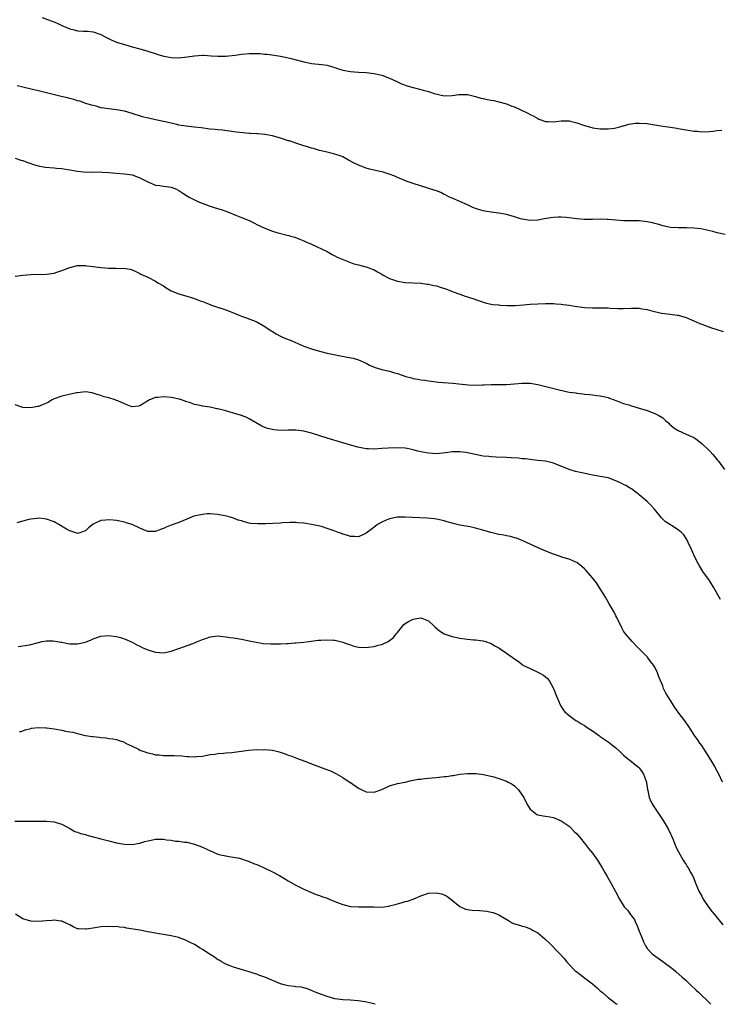
# Model space of a CAD drawing. Units: inches. Extents: x 2598000 to 2601000, y 1527000 to 1530000.
# Drawn here: x 2600032 to 2600212, y 1527000 to 1527252 of the extents above; entities that cross this region are included whole.
import ezdxf

# ---------------------------------------------------------------- set-up
doc = ezdxf.new("R2010")
doc.units = ezdxf.units.IN
doc.header["$MEASUREMENT"] = 0
doc.layers.add('LD25981527_10ft', color=7, linetype='Continuous')

msp = doc.modelspace()

# ---------------------------------------------------------------- linework, layer by layer
at = {"layer": 'LD25981527_10ft'}
for points, elevation in [([(2600037.97, 1527253), (2600040.21, 1527252.21), (2600041.64, 1527251.64), (2600042.97, 1527251), (2600045, 1527250.16), (2600046.15, 1527249.85), (2600047, 1527249.65), (2600048.47, 1527249.53), (2600049.52, 1527249.52), (2600051, 1527249.35), (2600053, 1527248.64), (2600054.06, 1527248.06), (2600055.42, 1527247.42), (2600056.36, 1527247), (2600057, 1527246.74), (2600059, 1527246.07), (2600061, 1527245.53), (2600063, 1527245.03), (2600065, 1527244.43), (2600066.06, 1527244.06), (2600067, 1527243.77), (2600067.57, 1527243.57), (2600069.11, 1527243.11), (2600069.59, 1527243), (2600071, 1527242.74), (2600073, 1527242.67), (2600075.09, 1527242.91), (2600077, 1527243.23), (2600079, 1527243.36), (2600079.36, 1527243.36), (2600081.24, 1527243.24), (2600083, 1527243.11), (2600085, 1527243.14), (2600087.4, 1527243.4), (2600089, 1527243.61), (2600091, 1527243.77), (2600091.8, 1527243.8), (2600093.79, 1527243.78), (2600095, 1527243.67), (2600095.65, 1527243.65), (2600097.4, 1527243.4), (2600099, 1527243.12), (2600101.4, 1527242.6), (2600105, 1527241.68), (2600106.66, 1527241.34), (2600107, 1527241.28), (2600109.66, 1527241), (2600111, 1527240.81), (2600112.35, 1527240.35), (2600113, 1527240.2), (2600113.87, 1527239.87), (2600115, 1527239.55), (2600117, 1527239.16), (2600119, 1527239.04), (2600121, 1527238.95), (2600123, 1527238.71), (2600123.37, 1527238.63), (2600125, 1527238.25), (2600127, 1527237.51), (2600128.69, 1527236.69), (2600129, 1527236.57), (2600130.06, 1527236.06), (2600131.52, 1527235.52), (2600133, 1527235.05), (2600135, 1527234.57), (2600135.62, 1527234.38), (2600137, 1527234.09), (2600138.44, 1527233.56), (2600141, 1527232.92), (2600143, 1527233.01), (2600144.71, 1527233.29), (2600145, 1527233.32), (2600147, 1527233.28), (2600149, 1527232.82), (2600150.39, 1527232.39), (2600151, 1527232.24), (2600152.04, 1527232.04), (2600153, 1527231.8), (2600153.72, 1527231.72), (2600155, 1527231.45), (2600157, 1527230.92), (2600158.33, 1527230.33), (2600159, 1527230.11), (2600160.63, 1527229.36), (2600162.47, 1527228.47), (2600163, 1527228.19), (2600163.8, 1527227.8), (2600165, 1527227.1), (2600165.24, 1527227), (2600167, 1527226.39), (2600167.66, 1527226.34), (2600169, 1527226.28), (2600169.67, 1527226.33), (2600171, 1527226.55), (2600171.48, 1527226.52), (2600173, 1527226.57), (2600173.6, 1527226.4), (2600175, 1527226.05), (2600177, 1527225.34), (2600178.82, 1527224.82), (2600179, 1527224.78), (2600181, 1527224.47), (2600183, 1527224.45), (2600184.67, 1527224.67), (2600185, 1527224.72), (2600185.99, 1527225), (2600186.76, 1527225.24), (2600187, 1527225.29), (2600188.29, 1527225.71), (2600190.07, 1527225.93), (2600191, 1527225.95), (2600193, 1527225.82), (2600194.4, 1527225.6), (2600195, 1527225.52), (2600197, 1527225.21), (2600199, 1527224.93), (2600200.63, 1527224.63), (2600201, 1527224.6), (2600203, 1527224.22), (2600204.08, 1527224.08), (2600205, 1527223.87), (2600205.85, 1527223.85), (2600207, 1527223.71), (2600209, 1527223.83), (2600209.92, 1527223.92), (2600211, 1527224.1), (2600212.18, 1527224.18)], 7940), ([(2600213, 1527197.36), (2600211, 1527197.82), (2600209.86, 1527198.14), (2600206.82, 1527198.82), (2600205.02, 1527199.02), (2600203.09, 1527199.09), (2600201, 1527199.07), (2600199, 1527199.15), (2600197, 1527199.59), (2600195.98, 1527199.98), (2600195, 1527200.22), (2600194.4, 1527200.4), (2600193, 1527200.67), (2600191, 1527200.86), (2600187, 1527200.91), (2600183, 1527201.25), (2600182.74, 1527201.26), (2600181, 1527201.29), (2600179, 1527201.25), (2600177, 1527201.27), (2600175, 1527201.43), (2600172.28, 1527201.72), (2600171, 1527201.81), (2600170.17, 1527201.83), (2600169, 1527201.76), (2600168.3, 1527201.7), (2600166.61, 1527201.39), (2600164.96, 1527201.04), (2600163, 1527200.95), (2600161, 1527201.33), (2600160.55, 1527201.45), (2600159, 1527201.93), (2600157, 1527202.49), (2600155, 1527202.88), (2600153, 1527203.12), (2600151.37, 1527203.37), (2600151, 1527203.44), (2600149.79, 1527203.79), (2600149, 1527204.09), (2600148.35, 1527204.35), (2600146.97, 1527205.03), (2600145, 1527205.87), (2600143, 1527206.69), (2600142.8, 1527206.8), (2600142.34, 1527207), (2600141.45, 1527207.45), (2600141, 1527207.64), (2600140.16, 1527208.16), (2600139, 1527208.55), (2600138.71, 1527208.71), (2600133, 1527210.47), (2600131.47, 1527211), (2600129, 1527212.02), (2600128.32, 1527212.32), (2600126.9, 1527212.9), (2600125.37, 1527213.37), (2600125, 1527213.45), (2600124.46, 1527213.54), (2600123, 1527213.87), (2600121.87, 1527214.13), (2600121, 1527214.36), (2600119, 1527215.14), (2600117.74, 1527215.74), (2600117, 1527216.2), (2600116.43, 1527216.43), (2600115, 1527217.27), (2600114.56, 1527217.44), (2600113, 1527218.01), (2600111.7, 1527218.3), (2600111, 1527218.51), (2600109.04, 1527218.96), (2600107.47, 1527219.47), (2600107, 1527219.55), (2600105.91, 1527219.91), (2600105, 1527220.15), (2600103, 1527220.78), (2600101.37, 1527221.37), (2600101, 1527221.45), (2600100.35, 1527221.65), (2600099, 1527222.12), (2600097, 1527222.7), (2600095, 1527223.07), (2600093.2, 1527223.2), (2600093, 1527223.23), (2600091.27, 1527223.27), (2600091, 1527223.31), (2600089.42, 1527223.42), (2600087.67, 1527223.67), (2600085.93, 1527223.93), (2600084.13, 1527224.13), (2600083, 1527224.2), (2600082.29, 1527224.29), (2600081, 1527224.4), (2600078.71, 1527224.71), (2600076.93, 1527224.93), (2600074.87, 1527225.13), (2600073, 1527225.46), (2600072.43, 1527225.57), (2600071, 1527225.92), (2600069, 1527226.38), (2600067, 1527226.8), (2600065.2, 1527227.2), (2600063.59, 1527227.59), (2600063, 1527227.8), (2600062.06, 1527228.06), (2600061, 1527228.46), (2600059, 1527229.05), (2600057, 1527229.37), (2600055, 1527229.59), (2600053.76, 1527229.76), (2600053, 1527229.91), (2600051.74, 1527230.26), (2600051, 1527230.43), (2600050.56, 1527230.56), (2600049.12, 1527231), (2600047.56, 1527231.56), (2600047, 1527231.7), (2600046.03, 1527232.03), (2600045, 1527232.25), (2600044.41, 1527232.41), (2600042.77, 1527232.77), (2600037, 1527234.2), (2600035.45, 1527234.55), (2600033, 1527235.13), (2600031.54, 1527235.54)], 7950), ([(2600031, 1527216.95), (2600032.48, 1527216.48), (2600033, 1527216.35), (2600033.96, 1527215.96), (2600035, 1527215.6), (2600035.45, 1527215.45), (2600036.94, 1527215), (2600038.68, 1527214.68), (2600041, 1527214.49), (2600041.59, 1527214.41), (2600043, 1527214.31), (2600043.87, 1527214.13), (2600045, 1527213.98), (2600047, 1527213.6), (2600048.53, 1527213.47), (2600049, 1527213.39), (2600050.58, 1527213.42), (2600051, 1527213.39), (2600052.58, 1527213.42), (2600053.41, 1527213.41), (2600055, 1527213.31), (2600056.89, 1527213.11), (2600059, 1527212.95), (2600061, 1527212.68), (2600063, 1527211.96), (2600065, 1527210.87), (2600067, 1527210.06), (2600068.08, 1527209.92), (2600069, 1527209.78), (2600071, 1527209.52), (2600072.38, 1527209), (2600073, 1527208.7), (2600073.98, 1527207.97), (2600075.2, 1527207.2), (2600075.62, 1527207), (2600077, 1527206.26), (2600077.87, 1527205.87), (2600080.74, 1527204.74), (2600082.25, 1527204.25), (2600083.8, 1527203.8), (2600085.27, 1527203.27), (2600087.74, 1527202.26), (2600089, 1527201.78), (2600090.97, 1527200.97), (2600092.34, 1527200.34), (2600093, 1527199.98), (2600095, 1527198.99), (2600097, 1527198.23), (2600098.08, 1527197.92), (2600100.77, 1527197.23), (2600101.15, 1527197.15), (2600101.59, 1527197), (2600102.68, 1527196.68), (2600104.12, 1527196.12), (2600105, 1527195.77), (2600105.53, 1527195.53), (2600107, 1527194.9), (2600110.96, 1527193), (2600112.24, 1527192.24), (2600113, 1527191.88), (2600113.57, 1527191.57), (2600117, 1527190.17), (2600117.85, 1527189.85), (2600119, 1527189.58), (2600120.9, 1527189.1), (2600121.24, 1527189), (2600122.5, 1527188.5), (2600123, 1527188.29), (2600123.86, 1527187.86), (2600125, 1527187.2), (2600125.31, 1527187), (2600127, 1527186.14), (2600128.29, 1527185.71), (2600129, 1527185.41), (2600131, 1527185.06), (2600135, 1527184.89), (2600136.67, 1527184.67), (2600137, 1527184.64), (2600138.32, 1527184.33), (2600139, 1527184.19), (2600139.92, 1527183.92), (2600141.44, 1527183.44), (2600142.89, 1527182.89), (2600143.28, 1527182.72), (2600145, 1527182.11), (2600146.41, 1527181.59), (2600147, 1527181.41), (2600148.82, 1527180.82), (2600149, 1527180.72), (2600150.31, 1527180.31), (2600151, 1527180.04), (2600151.8, 1527179.8), (2600153, 1527179.56), (2600153.45, 1527179.45), (2600155, 1527179.32), (2600155.27, 1527179.27), (2600157.17, 1527179.17), (2600159.17, 1527179.17), (2600161.34, 1527179.34), (2600163, 1527179.5), (2600165, 1527179.62), (2600167, 1527179.67), (2600169, 1527179.68), (2600169.62, 1527179.62), (2600171, 1527179.56), (2600171.47, 1527179.47), (2600173, 1527179.29), (2600175, 1527178.96), (2600177, 1527178.69), (2600179, 1527178.61), (2600181, 1527178.61), (2600181.42, 1527178.58), (2600183, 1527178.55), (2600183.5, 1527178.5), (2600185.59, 1527178.41), (2600187, 1527178.42), (2600189, 1527178.53), (2600191, 1527178.49), (2600191.65, 1527178.35), (2600193, 1527178.13), (2600194.2, 1527177.8), (2600196.74, 1527177.26), (2600198.96, 1527176.96), (2600200.72, 1527176.72), (2600201, 1527176.67), (2600203, 1527176.12), (2600203.77, 1527175.77), (2600205, 1527175.29), (2600206.53, 1527174.53), (2600207.96, 1527174.04), (2600209, 1527173.59), (2600210.87, 1527173), (2600212.55, 1527172.55)], 7960), ([(2600031, 1527186.72), (2600033, 1527186.97), (2600035, 1527187.15), (2600039, 1527187.18), (2600041, 1527187.46), (2600041.7, 1527187.7), (2600043, 1527188.12), (2600045, 1527188.92), (2600047, 1527189.44), (2600048.54, 1527189.46), (2600049, 1527189.43), (2600049.36, 1527189.36), (2600051, 1527189.18), (2600052.93, 1527188.93), (2600055, 1527188.76), (2600056.75, 1527188.75), (2600057, 1527188.71), (2600058.78, 1527188.78), (2600060.53, 1527188.53), (2600061, 1527188.37), (2600061.9, 1527187.9), (2600063, 1527187.38), (2600063.23, 1527187.23), (2600065, 1527186.41), (2600067, 1527185.4), (2600067.57, 1527185), (2600069, 1527184.19), (2600069.71, 1527183.71), (2600071, 1527182.96), (2600073, 1527182.15), (2600075, 1527181.61), (2600077, 1527180.98), (2600078.4, 1527180.4), (2600079, 1527180.21), (2600079.85, 1527179.85), (2600081, 1527179.43), (2600081.3, 1527179.3), (2600082.14, 1527179), (2600085, 1527178.07), (2600087.85, 1527177), (2600089, 1527176.47), (2600090.07, 1527176.07), (2600093, 1527175.01), (2600095, 1527173.83), (2600096.67, 1527172.67), (2600097, 1527172.48), (2600097.89, 1527171.89), (2600099, 1527171.34), (2600099.22, 1527171.22), (2600099.69, 1527171), (2600101.91, 1527170.09), (2600105, 1527168.79), (2600107, 1527168.05), (2600107.8, 1527167.8), (2600109.36, 1527167.36), (2600110.98, 1527166.98), (2600113.58, 1527166.42), (2600116.08, 1527165.92), (2600117.67, 1527165.67), (2600119, 1527165.27), (2600121, 1527164.36), (2600121.88, 1527163.88), (2600123.28, 1527163.28), (2600125, 1527162.76), (2600127, 1527162.32), (2600127.98, 1527162.02), (2600129, 1527161.76), (2600131.12, 1527161), (2600132.6, 1527160.6), (2600133, 1527160.47), (2600134.27, 1527160.27), (2600135, 1527160.11), (2600136.01, 1527160.01), (2600137, 1527159.86), (2600139, 1527159.64), (2600139.56, 1527159.56), (2600143.23, 1527159.23), (2600147.14, 1527158.85), (2600149, 1527158.76), (2600150.81, 1527158.81), (2600151.16, 1527158.84), (2600153.06, 1527158.94), (2600157, 1527158.94), (2600159, 1527159.09), (2600161, 1527159.31), (2600163, 1527159.27), (2600165, 1527158.92), (2600170.47, 1527157.53), (2600173, 1527156.98), (2600174.75, 1527156.75), (2600175, 1527156.69), (2600176.55, 1527156.55), (2600177, 1527156.44), (2600178.36, 1527156.36), (2600179, 1527156.25), (2600180.14, 1527156.14), (2600181, 1527156.02), (2600181.81, 1527155.81), (2600183, 1527155.56), (2600183.39, 1527155.39), (2600185.23, 1527154.77), (2600187, 1527154.09), (2600188.29, 1527153.71), (2600189, 1527153.46), (2600191, 1527152.89), (2600193, 1527152.25), (2600195, 1527151.49), (2600195.34, 1527151.34), (2600195.98, 1527151), (2600197, 1527150.34), (2600197.73, 1527149.73), (2600198.56, 1527149), (2600198.78, 1527148.78), (2600199.85, 1527147.85), (2600201, 1527147.11), (2600203, 1527146.23), (2600204.43, 1527145.57), (2600205, 1527145.33), (2600205.46, 1527145), (2600207, 1527143.83), (2600209, 1527141.89), (2600209.84, 1527141), (2600210.39, 1527140.39), (2600211, 1527139.59), (2600211.28, 1527139.28), (2600212.86, 1527137.14)], 7970), ([(2600211.83, 1527103.83), (2600210.03, 1527107), (2600209, 1527108.66), (2600208.78, 1527109), (2600207.33, 1527111), (2600206.42, 1527112.42), (2600206.09, 1527113), (2600205.2, 1527114.8), (2600205, 1527115.24), (2600204.49, 1527116.49), (2600203.56, 1527118.44), (2600203.31, 1527119), (2600203.2, 1527119.2), (2600202.4, 1527120.4), (2600201.8, 1527121), (2600201, 1527121.67), (2600199.23, 1527122.77), (2600197.74, 1527123.74), (2600196.73, 1527124.73), (2600194.93, 1527127), (2600193.96, 1527127.96), (2600193, 1527128.94), (2600191, 1527130.66), (2600190.8, 1527130.8), (2600190.55, 1527131), (2600189, 1527132.17), (2600188.46, 1527132.46), (2600187.59, 1527133), (2600187, 1527133.32), (2600186.38, 1527133.62), (2600185, 1527134.23), (2600183, 1527134.96), (2600181, 1527135.37), (2600179.62, 1527135.62), (2600179, 1527135.71), (2600176.24, 1527136.24), (2600174.64, 1527136.64), (2600173, 1527137.17), (2600169, 1527138.73), (2600167.98, 1527139), (2600167, 1527139.23), (2600165, 1527139.48), (2600163.63, 1527139.63), (2600163, 1527139.67), (2600161.83, 1527139.83), (2600161, 1527139.88), (2600160.01, 1527140.01), (2600158.16, 1527140.16), (2600157, 1527140.23), (2600154.33, 1527140.33), (2600153, 1527140.37), (2600152.44, 1527140.44), (2600151, 1527140.57), (2600149, 1527140.96), (2600147, 1527141.4), (2600146.52, 1527141.48), (2600145, 1527141.68), (2600144.3, 1527141.7), (2600143, 1527141.63), (2600141.38, 1527141.38), (2600139, 1527141.17), (2600137, 1527141.29), (2600135, 1527141.66), (2600133.91, 1527141.91), (2600133, 1527142.17), (2600131.51, 1527142.49), (2600131, 1527142.58), (2600129, 1527142.72), (2600126.61, 1527142.61), (2600125, 1527142.48), (2600123, 1527142.35), (2600121.59, 1527142.41), (2600121, 1527142.4), (2600118.82, 1527142.82), (2600117.28, 1527143.28), (2600115, 1527144), (2600111, 1527145.18), (2600107, 1527146.41), (2600105, 1527146.94), (2600103, 1527147.2), (2600101, 1527147.21), (2600099.17, 1527147.17), (2600097.31, 1527147.31), (2600097, 1527147.36), (2600095.68, 1527147.68), (2600095, 1527147.93), (2600094.25, 1527148.25), (2600091, 1527150.16), (2600090.43, 1527150.43), (2600089, 1527151.02), (2600087, 1527151.62), (2600085, 1527152.19), (2600084.34, 1527152.34), (2600083, 1527152.7), (2600082.73, 1527152.73), (2600081, 1527153.09), (2600079, 1527153.4), (2600078.47, 1527153.53), (2600077, 1527153.84), (2600075.7, 1527154.3), (2600075, 1527154.52), (2600073.67, 1527155), (2600073.17, 1527155.17), (2600073, 1527155.21), (2600071.53, 1527155.53), (2600071, 1527155.63), (2600069, 1527155.79), (2600067.62, 1527155.62), (2600067, 1527155.56), (2600065.46, 1527155), (2600065.16, 1527154.84), (2600063, 1527153.42), (2600062.66, 1527153.34), (2600061, 1527153.18), (2600060.75, 1527153.25), (2600059, 1527153.95), (2600057.29, 1527154.71), (2600057, 1527154.86), (2600056.63, 1527155), (2600055, 1527155.5), (2600053.8, 1527155.8), (2600053, 1527156.1), (2600052.25, 1527156.25), (2600051, 1527156.73), (2600050.75, 1527156.75), (2600049, 1527157.03), (2600047, 1527156.79), (2600046.75, 1527156.75), (2600043, 1527155.93), (2600041, 1527155.25), (2600040.5, 1527155), (2600039.56, 1527154.44), (2600039, 1527154.18), (2600038.22, 1527153.78), (2600037, 1527153.31), (2600036.75, 1527153.25), (2600035, 1527152.93), (2600033, 1527153.06), (2600031, 1527153.71)], 7980), ([(2600212.35, 1527057), (2600211.42, 1527059), (2600210.56, 1527060.56), (2600210.34, 1527061), (2600209.13, 1527063.13), (2600207.93, 1527065), (2600207, 1527066.36), (2600206.51, 1527067), (2600205.94, 1527067.94), (2600205.11, 1527069), (2600205.08, 1527069.08), (2600203.51, 1527071.51), (2600203, 1527072.19), (2600202.67, 1527072.67), (2600201, 1527074.9), (2600200.12, 1527076.12), (2600199, 1527077.93), (2600198.57, 1527078.57), (2600197.82, 1527079.82), (2600197.24, 1527081), (2600197, 1527081.64), (2600196, 1527084), (2600195.7, 1527085), (2600195, 1527086.42), (2600194.68, 1527087), (2600193.92, 1527087.92), (2600193.12, 1527089), (2600191, 1527091.19), (2600190.07, 1527092.07), (2600189.15, 1527093), (2600187.45, 1527095), (2600187, 1527095.71), (2600186.53, 1527096.53), (2600185.32, 1527099), (2600185.22, 1527099.22), (2600185, 1527099.6), (2600184.54, 1527100.54), (2600184.29, 1527101), (2600183.29, 1527102.71), (2600182.36, 1527104.36), (2600180.68, 1527107), (2600180.04, 1527108.04), (2600179, 1527109.36), (2600177.32, 1527111.32), (2600177, 1527111.66), (2600176.28, 1527112.28), (2600175.38, 1527113), (2600175, 1527113.28), (2600174.55, 1527113.45), (2600173, 1527114.11), (2600171.42, 1527114.58), (2600170.3, 1527115), (2600169, 1527115.43), (2600167.87, 1527115.87), (2600166.45, 1527116.45), (2600165.05, 1527117.05), (2600161, 1527118.95), (2600159.52, 1527119.52), (2600159, 1527119.65), (2600157.95, 1527119.95), (2600157, 1527120.12), (2600156.28, 1527120.28), (2600155, 1527120.49), (2600152.95, 1527120.95), (2600150.26, 1527121.74), (2600149, 1527122.09), (2600147.61, 1527122.39), (2600145, 1527122.9), (2600143.3, 1527123.3), (2600143, 1527123.39), (2600141.72, 1527123.72), (2600141, 1527123.96), (2600139, 1527124.4), (2600138.48, 1527124.48), (2600136.67, 1527124.67), (2600132.83, 1527124.83), (2600131, 1527124.94), (2600129, 1527124.91), (2600127, 1527124.5), (2600126.1, 1527124.1), (2600125, 1527123.64), (2600123.92, 1527123), (2600123.36, 1527122.64), (2600122.23, 1527121.77), (2600121, 1527120.78), (2600120.64, 1527120.64), (2600119, 1527119.87), (2600117.99, 1527119.99), (2600117, 1527119.93), (2600116.25, 1527120.25), (2600115, 1527120.56), (2600114.69, 1527120.69), (2600113.79, 1527121), (2600112.5, 1527121.5), (2600111, 1527122.01), (2600109.52, 1527122.48), (2600107, 1527123.06), (2600105, 1527123.37), (2600103.5, 1527123.5), (2600103, 1527123.52), (2600101.53, 1527123.53), (2600099.44, 1527123.44), (2600099, 1527123.41), (2600095.24, 1527123.24), (2600093.19, 1527123.19), (2600091.32, 1527123.32), (2600089.69, 1527123.69), (2600089, 1527123.94), (2600088.18, 1527124.18), (2600087, 1527124.65), (2600086.72, 1527124.72), (2600085.84, 1527125), (2600085.18, 1527125.18), (2600083, 1527125.58), (2600081, 1527125.75), (2600080.27, 1527125.73), (2600079, 1527125.63), (2600076.85, 1527125.15), (2600075, 1527124.38), (2600073.99, 1527123.99), (2600073, 1527123.57), (2600071, 1527122.85), (2600069.68, 1527122.32), (2600069, 1527122.01), (2600068.24, 1527121.76), (2600067, 1527121.23), (2600066.76, 1527121.24), (2600065, 1527121.23), (2600063, 1527122.1), (2600061, 1527123.02), (2600059.48, 1527123.48), (2600059, 1527123.61), (2600057, 1527124.04), (2600056.12, 1527124.12), (2600055, 1527124.27), (2600054.15, 1527124.15), (2600053, 1527124.08), (2600051, 1527123.09), (2600049.84, 1527122.16), (2600049, 1527121.44), (2600048.71, 1527121.29), (2600047.86, 1527121), (2600047, 1527120.74), (2600046.82, 1527120.82), (2600045, 1527121.39), (2600044.13, 1527121.87), (2600042.22, 1527123), (2600041.47, 1527123.47), (2600041, 1527123.68), (2600039, 1527124.42), (2600038.47, 1527124.46), (2600037, 1527124.67), (2600036.6, 1527124.6), (2600035, 1527124.4), (2600034.19, 1527124.19), (2600033, 1527123.85), (2600031.46, 1527123.46)], 7990), ([(2600031.78, 1527091.78), (2600033, 1527091.94), (2600034.13, 1527092.13), (2600035, 1527092.23), (2600037, 1527092.78), (2600037.89, 1527093), (2600039, 1527093.23), (2600040.76, 1527093.23), (2600042.84, 1527092.84), (2600043, 1527092.83), (2600044.53, 1527092.53), (2600045, 1527092.47), (2600047, 1527092.43), (2600049, 1527092.87), (2600050.52, 1527093.48), (2600051, 1527093.71), (2600053, 1527094.39), (2600055, 1527094.58), (2600055.5, 1527094.5), (2600057, 1527094.33), (2600057.98, 1527094.02), (2600059, 1527093.73), (2600061, 1527092.83), (2600062.17, 1527092.17), (2600063, 1527091.82), (2600063.53, 1527091.53), (2600065, 1527090.92), (2600067, 1527090.33), (2600069, 1527090.16), (2600071, 1527090.54), (2600073, 1527091.23), (2600076.55, 1527092.55), (2600077, 1527092.7), (2600077.77, 1527093), (2600079, 1527093.55), (2600080.08, 1527093.92), (2600081, 1527094.26), (2600081.65, 1527094.35), (2600083, 1527094.45), (2600083.57, 1527094.43), (2600085, 1527094.24), (2600086.06, 1527094.06), (2600087, 1527093.95), (2600089, 1527093.63), (2600091, 1527093.24), (2600092.83, 1527092.83), (2600094.55, 1527092.55), (2600096.43, 1527092.43), (2600099, 1527092.47), (2600100.55, 1527092.55), (2600101, 1527092.55), (2600102.67, 1527092.67), (2600103, 1527092.67), (2600105, 1527092.84), (2600106.25, 1527093), (2600106.9, 1527093.1), (2600108.65, 1527093.35), (2600109, 1527093.37), (2600109.37, 1527093.37), (2600111, 1527093.46), (2600112.63, 1527093.37), (2600113, 1527093.33), (2600115, 1527092.88), (2600116.37, 1527092.37), (2600117, 1527092.15), (2600117.87, 1527091.87), (2600119, 1527091.58), (2600121, 1527091.46), (2600121.57, 1527091.57), (2600123, 1527091.73), (2600124.08, 1527092.08), (2600125, 1527092.24), (2600126.62, 1527093), (2600127, 1527093.25), (2600127.96, 1527094.04), (2600128.67, 1527095), (2600129, 1527095.37), (2600130.3, 1527097), (2600130.65, 1527097.35), (2600131, 1527097.65), (2600131.83, 1527098.17), (2600133, 1527098.79), (2600134.48, 1527099), (2600135, 1527099.06), (2600135.22, 1527099), (2600137, 1527098.3), (2600138.42, 1527097), (2600138.7, 1527096.7), (2600139.75, 1527095.75), (2600141.01, 1527095.01), (2600142.5, 1527094.5), (2600143, 1527094.34), (2600143.86, 1527094.14), (2600145, 1527093.89), (2600146.32, 1527093.68), (2600147, 1527093.6), (2600148.52, 1527093.48), (2600149, 1527093.46), (2600151, 1527093.19), (2600151.62, 1527093), (2600153, 1527092.48), (2600153.95, 1527091.95), (2600155, 1527091.39), (2600155.62, 1527091), (2600157, 1527090.06), (2600158.46, 1527089), (2600158.79, 1527088.79), (2600159, 1527088.59), (2600159.99, 1527087.99), (2600161, 1527087.09), (2600161.15, 1527087), (2600163, 1527086.08), (2600165, 1527085.17), (2600166.43, 1527084.43), (2600167, 1527083.96), (2600167.5, 1527083.5), (2600167.87, 1527083), (2600169, 1527081), (2600169.75, 1527079), (2600170.36, 1527077.64), (2600170.63, 1527077), (2600171, 1527076.37), (2600171.53, 1527075.53), (2600171.96, 1527075), (2600173, 1527074.04), (2600174.36, 1527073), (2600174.76, 1527072.76), (2600175, 1527072.65), (2600176, 1527072), (2600177, 1527071.47), (2600177.65, 1527071), (2600179, 1527070.11), (2600180.59, 1527069), (2600180.82, 1527068.82), (2600181, 1527068.71), (2600181.97, 1527067.97), (2600183, 1527067.33), (2600183.48, 1527067), (2600185, 1527065.76), (2600185.83, 1527065), (2600187, 1527063.9), (2600187.44, 1527063.44), (2600187.97, 1527063), (2600189, 1527062.3), (2600189.7, 1527061.7), (2600190.81, 1527060.81), (2600191, 1527060.63), (2600191.7, 1527059.7), (2600192.11, 1527059), (2600192.84, 1527057), (2600192.84, 1527056.84), (2600193.09, 1527055.09), (2600193.19, 1527054.81), (2600193.53, 1527053), (2600193.97, 1527051.97), (2600194.53, 1527051), (2600197.12, 1527047.12), (2600198.37, 1527045), (2600199, 1527043.74), (2600199.24, 1527043.24), (2600199.61, 1527042.39), (2600200.4, 1527040.4), (2600201.07, 1527039.07), (2600202.23, 1527037), (2600202.52, 1527036.52), (2600203, 1527035.83), (2600203.31, 1527035.31), (2600203.52, 1527035), (2600204.26, 1527033.74), (2600204.67, 1527033), (2600205, 1527032.26), (2600205.35, 1527031.35), (2600206.3, 1527029), (2600207, 1527027.77), (2600207.41, 1527027), (2600208.85, 1527024.85), (2600209.7, 1527023.7), (2600210.25, 1527023), (2600212.4, 1527020.4)], 8000), ([(2600032.1, 1527069.9), (2600033, 1527070.13), (2600033.59, 1527070.41), (2600035, 1527070.74), (2600035.2, 1527070.8), (2600037, 1527070.95), (2600038.86, 1527070.86), (2600039, 1527070.87), (2600039.14, 1527070.86), (2600041, 1527070.63), (2600043, 1527070.31), (2600043.93, 1527070.07), (2600045, 1527069.89), (2600045.81, 1527069.81), (2600047, 1527069.4), (2600048.95, 1527068.95), (2600049, 1527068.93), (2600050.71, 1527068.71), (2600051, 1527068.64), (2600052.52, 1527068.52), (2600053, 1527068.43), (2600054.33, 1527068.33), (2600055, 1527068.2), (2600056.08, 1527068.08), (2600057, 1527067.88), (2600057.67, 1527067.67), (2600059, 1527067.19), (2600059.33, 1527067), (2600061, 1527066.16), (2600062.6, 1527065.4), (2600063, 1527065.19), (2600063.47, 1527065), (2600065, 1527064.46), (2600066.2, 1527064.2), (2600067, 1527063.98), (2600067.93, 1527063.93), (2600069, 1527063.81), (2600069.83, 1527063.83), (2600071, 1527063.8), (2600071.8, 1527063.8), (2600073.7, 1527063.7), (2600075, 1527063.56), (2600075.56, 1527063.56), (2600077, 1527063.48), (2600077.54, 1527063.54), (2600079, 1527063.64), (2600081, 1527064.02), (2600082.18, 1527064.18), (2600083, 1527064.33), (2600084.39, 1527064.39), (2600085, 1527064.47), (2600086.56, 1527064.56), (2600090.85, 1527065.15), (2600093, 1527065.3), (2600094.71, 1527065.29), (2600095, 1527065.32), (2600096.86, 1527065.13), (2600097, 1527065.14), (2600098.71, 1527064.71), (2600100.22, 1527064.22), (2600101, 1527063.92), (2600101.68, 1527063.68), (2600103.4, 1527063), (2600105.93, 1527062.07), (2600107, 1527061.64), (2600110.42, 1527060.42), (2600111.85, 1527059.85), (2600113.19, 1527059.19), (2600115, 1527058.13), (2600116.9, 1527056.9), (2600117, 1527056.85), (2600119, 1527055.46), (2600119.89, 1527055), (2600121, 1527054.45), (2600123, 1527054.37), (2600125, 1527055.09), (2600127, 1527055.98), (2600129, 1527056.59), (2600131.01, 1527057), (2600132.62, 1527057.38), (2600133, 1527057.44), (2600134.29, 1527057.71), (2600135, 1527057.77), (2600136.06, 1527057.94), (2600137, 1527057.97), (2600137.9, 1527058.1), (2600139, 1527058.16), (2600141, 1527058.4), (2600141.56, 1527058.44), (2600143, 1527058.69), (2600143.29, 1527058.71), (2600145, 1527059.01), (2600147, 1527059.22), (2600149, 1527059.21), (2600149.16, 1527059.16), (2600151.08, 1527058.92), (2600153.68, 1527058.32), (2600155, 1527057.94), (2600157, 1527057.21), (2600157.42, 1527057), (2600158.42, 1527056.42), (2600159, 1527055.98), (2600159.55, 1527055.55), (2600160.02, 1527055), (2600161, 1527053.63), (2600161.39, 1527053), (2600161.9, 1527051.9), (2600162.46, 1527051), (2600163, 1527050.05), (2600164.71, 1527048.71), (2600165, 1527048.61), (2600166.33, 1527048.33), (2600167, 1527048.28), (2600168.05, 1527048.05), (2600169, 1527047.9), (2600169.61, 1527047.61), (2600171, 1527047.02), (2600173, 1527045.67), (2600173.35, 1527045.35), (2600174.35, 1527044.35), (2600175, 1527043.72), (2600175.61, 1527043), (2600177.19, 1527041), (2600177.96, 1527039.96), (2600179, 1527038.75), (2600180.29, 1527037), (2600181.53, 1527035), (2600182.2, 1527033.8), (2600182.76, 1527032.76), (2600183.81, 1527031), (2600184.95, 1527028.95), (2600185.91, 1527027), (2600187.16, 1527025), (2600188.03, 1527024.03), (2600188.74, 1527023), (2600189, 1527022.71), (2600189.74, 1527021.74), (2600190.02, 1527021), (2600190.4, 1527020.4), (2600191, 1527018.78), (2600191.71, 1527017), (2600192.06, 1527016.06), (2600192.57, 1527015), (2600193, 1527014.3), (2600194.25, 1527013), (2600194.65, 1527012.65), (2600197, 1527011), (2600199.67, 1527009), (2600200.38, 1527008.38), (2600202.02, 1527007), (2600203, 1527006.1), (2600204.17, 1527005), (2600205.61, 1527003.61), (2600206.28, 1527003), (2600209, 1527000.39), (2600209.37, 1527000)], 8010), ([(2600030.93, 1527046.93), (2600033, 1527046.97), (2600037, 1527047), (2600039.04, 1527047), (2600041, 1527046.82), (2600041.29, 1527046.71), (2600043, 1527046.16), (2600045.19, 1527045), (2600046.33, 1527044.33), (2600047, 1527044.13), (2600047.78, 1527043.78), (2600049, 1527043.51), (2600049.37, 1527043.37), (2600051.03, 1527042.97), (2600053, 1527042.46), (2600055, 1527041.89), (2600057, 1527041.38), (2600059, 1527041.05), (2600061, 1527041.01), (2600063, 1527041.36), (2600064.26, 1527041.74), (2600065, 1527041.93), (2600065.87, 1527042.13), (2600067, 1527042.32), (2600069, 1527042.34), (2600069.8, 1527042.2), (2600071, 1527042.07), (2600072.13, 1527041.87), (2600073, 1527041.81), (2600074.39, 1527041.61), (2600075, 1527041.58), (2600077, 1527041.09), (2600079, 1527040.31), (2600081.24, 1527039.24), (2600081.86, 1527039), (2600083, 1527038.54), (2600083.63, 1527038.37), (2600085, 1527038.05), (2600085.9, 1527037.9), (2600087, 1527037.74), (2600088.56, 1527037.44), (2600089, 1527037.32), (2600089.94, 1527037), (2600090.7, 1527036.7), (2600091, 1527036.64), (2600092.13, 1527036.13), (2600093, 1527035.82), (2600093.58, 1527035.58), (2600095, 1527034.94), (2600097, 1527033.97), (2600098.74, 1527033), (2600101, 1527031.63), (2600103, 1527030.54), (2600105, 1527029.53), (2600107, 1527028.65), (2600108.18, 1527028.18), (2600109, 1527027.9), (2600109.65, 1527027.65), (2600111, 1527027.2), (2600111.5, 1527027), (2600113, 1527026.36), (2600115, 1527025.55), (2600117, 1527025.11), (2600119, 1527025.03), (2600120.97, 1527025.03), (2600122.96, 1527024.96), (2600125, 1527024.95), (2600126.8, 1527025.2), (2600127, 1527025.21), (2600128.4, 1527025.6), (2600129, 1527025.74), (2600130, 1527026), (2600131, 1527026.33), (2600131.56, 1527026.44), (2600133, 1527027), (2600135, 1527027.85), (2600137, 1527028.47), (2600139, 1527028.56), (2600140.29, 1527028.29), (2600141, 1527028.07), (2600141.7, 1527027.7), (2600142.69, 1527027), (2600145, 1527025.05), (2600146.43, 1527024.43), (2600147, 1527024.31), (2600148.17, 1527024.17), (2600150.06, 1527024.06), (2600151.89, 1527023.89), (2600153, 1527023.66), (2600153.52, 1527023.52), (2600155, 1527022.94), (2600157.51, 1527021.51), (2600158.27, 1527021), (2600158.76, 1527020.76), (2600160.27, 1527020.27), (2600161, 1527020.05), (2600161.84, 1527019.84), (2600163.27, 1527019.27), (2600163.65, 1527019), (2600165, 1527018.3), (2600166.82, 1527016.82), (2600167, 1527016.63), (2600167.85, 1527015.85), (2600170.58, 1527013), (2600171.71, 1527011.71), (2600172.32, 1527011), (2600173, 1527010.25), (2600174.61, 1527008.61), (2600175, 1527008.33), (2600175.74, 1527007.74), (2600177, 1527006.78), (2600179, 1527005.23), (2600180.23, 1527004.23), (2600181, 1527003.49), (2600181.27, 1527003.27), (2600181.54, 1527003), (2600183, 1527001.74), (2600184.53, 1527000.53), (2600185, 1527000.21), (2600185.3, 1527000)], 8020), ([(2600123.29, 1527000), (2600122.28, 1527000.28), (2600120.64, 1527000.64), (2600118.9, 1527000.9), (2600117, 1527001.02), (2600115, 1527001.12), (2600113, 1527001.41), (2600111, 1527001.97), (2600109.51, 1527002.49), (2600108.15, 1527003), (2600107.34, 1527003.35), (2600107, 1527003.52), (2600105.93, 1527003.93), (2600105, 1527004.23), (2600104.38, 1527004.38), (2600103, 1527004.48), (2600102.58, 1527004.58), (2600101, 1527004.7), (2600100.01, 1527005), (2600099, 1527005.27), (2600095, 1527006.99), (2600093.5, 1527007.5), (2600093, 1527007.7), (2600092, 1527008), (2600091, 1527008.34), (2600088.71, 1527009), (2600087, 1527009.54), (2600086.15, 1527009.85), (2600085, 1527010.33), (2600083.8, 1527011), (2600083.31, 1527011.31), (2600083, 1527011.44), (2600082.1, 1527012.1), (2600081, 1527012.76), (2600079, 1527014.09), (2600078.42, 1527014.42), (2600077, 1527015.3), (2600075.85, 1527015.85), (2600075, 1527016.31), (2600074.49, 1527016.49), (2600073.27, 1527017), (2600073, 1527017.1), (2600072.86, 1527017.14), (2600071, 1527017.57), (2600067.95, 1527018.05), (2600065.52, 1527018.48), (2600065, 1527018.6), (2600063, 1527018.99), (2600061.3, 1527019.3), (2600059.55, 1527019.55), (2600059, 1527019.67), (2600057.76, 1527019.76), (2600057, 1527019.92), (2600055.9, 1527019.9), (2600055, 1527019.99), (2600053, 1527019.85), (2600051, 1527019.56), (2600049.29, 1527019.29), (2600049, 1527019.26), (2600047.34, 1527019.34), (2600047, 1527019.39), (2600045.89, 1527019.89), (2600045, 1527020.34), (2600044.59, 1527020.59), (2600043, 1527021.31), (2600042.68, 1527021.32), (2600041, 1527021.57), (2600040.49, 1527021.51), (2600039, 1527021.42), (2600037, 1527021.22), (2600035, 1527021.28), (2600033, 1527021.89), (2600031.13, 1527023.13)], 8030)]:
    msp.add_lwpolyline(points, dxfattribs=dict(at, elevation=elevation))

doc.saveas('drawing.dxf')
